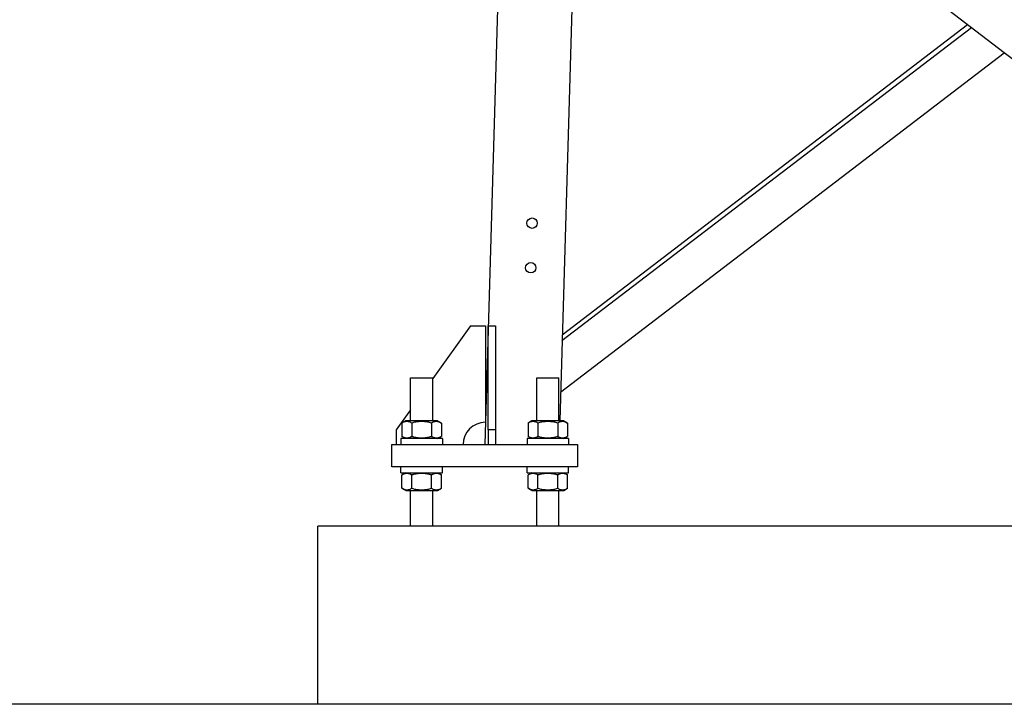
# Model space of a CAD drawing. Units: millimetres. Extents: x -9166 to 24489, y 11501 to 28564.
# Drawn here: x 17368 to 18473, y 14224 to 14993 of the extents above; entities that cross this region are included whole.
import ezdxf

# ---------------------------------------------------------------- set-up
doc = ezdxf.new("R2010")
doc.units = ezdxf.units.MM
doc.header["$LTSCALE"] = 0.2
doc.linetypes.add('AUSGEZOGEN', pattern=[0])
for name, color, linetype in [('-ET-Mast', 255, 'Continuous'), ('50', 1, 'AUSGEZOGEN'), ('SCHNITT', 7, 'Continuous')]:
    doc.layers.add(name, color=color, linetype=linetype)

msp = doc.modelspace()

# ---------------------------------------------------------------- linework, layer by layer
at = {"layer": '-ET-Mast', "color": 7, "linetype": 'AUSGEZOGEN', "ltscale": 10}
for p, q in [((17947, 16464.4, 108012.1), (17890, 14516, 108012.1)), ((18030.4, 16464.4, 108012.1), (17974.1, 14542.7, 108012.1)), ((18473.3, 14956, 108012.1), (17996.9, 15320.4, 108012.1)), ((17976.7, 14632.9, 108012.1), (18436.3, 14984.3, 108012.1)), ((17976.9, 14639.3, 108012.1), (18432.1, 14987.5, 108012.1)), ((17975.1, 14574.9, 108012.1), (18473.3, 14956, 108012.1)), ((18971.5, 14574.9, 108012.1), (18473.3, 14956, 108012.1)), ((17874, 14649.4, 108012.1), (17831.6, 14590, 108012.1)), ((17874, 14649.4, 108012.1), (17890.7, 14649.4, 108012.1)), ((17890.7, 14649.4, 108012.1), (17890.7, 14541, 108012.1)), ((17893.9, 14532.7, 108012.1), (17893.9, 14649.4, 108012.1)), ((17893.9, 14649.4, 108012.1), (17902.2, 14649.4, 108012.1)), ((17902.2, 14649.4, 108012.1), (17902.2, 14532.7, 108012.1)), ((17806.6, 14591, 108012.1), (17831.6, 14591, 108012.1)), ((17806.6, 14542.7, 108012.1), (17806.6, 14591, 108012.1)), ((17831.6, 14542.7, 108012.1), (17831.6, 14591, 108012.1)), ((17948.3, 14591, 108012.1), (17973.3, 14591, 108012.1)), ((17948.3, 14542.7, 108012.1), (17948.3, 14591, 108012.1)), ((17973.3, 14542.7, 108012.1), (17973.3, 14591, 108012.1)), ((17806.6, 14555, 108012.1), (17790.7, 14532.7, 108012.1)), ((17801.3, 14542.7, 108012.1), (17797, 14540.2, 108012.1)), ((17797.5, 14540.5, 108012.1), (17797, 14540.2, 108012.1)), ((17797, 14540.2, 108012.1), (17797, 14525.2, 108012.1)), ((17798, 14540.8, 108012.1), (17797.5, 14540.5, 108012.1)), ((17798.5, 14541, 108012.1), (17798, 14540.8, 108012.1)), ((17799, 14541.2, 108012.1), (17798.5, 14541, 108012.1)), ((17799.5, 14541.4, 108012.1), (17799, 14541.2, 108012.1)), ((17799.9, 14541.5, 108012.1), (17799.5, 14541.4, 108012.1)), ((17800.4, 14541.6, 108012.1), (17799.9, 14541.5, 108012.1)), ((17800.8, 14541.7, 108012.1), (17800.4, 14541.6, 108012.1)), ((17801.2, 14541.8, 108012.1), (17800.8, 14541.7, 108012.1)), ((17801.7, 14541.9, 108012.1), (17801.2, 14541.8, 108012.1)), ((17836.9, 14542.7, 108012.1), (17801.3, 14542.7, 108012.1)), ((17802.1, 14541.9, 108012.1), (17801.7, 14541.9, 108012.1)), ((17802.5, 14541.9, 108012.1), (17802.1, 14541.9, 108012.1)), ((17803, 14541.9, 108012.1), (17802.5, 14541.9, 108012.1)), ((17803.4, 14541.9, 108012.1), (17803, 14541.9, 108012.1)), ((17803.8, 14541.8, 108012.1), (17803.4, 14541.9, 108012.1)), ((17804.3, 14541.7, 108012.1), (17803.8, 14541.8, 108012.1)), ((17804.7, 14541.6, 108012.1), (17804.3, 14541.7, 108012.1)), ((17805.1, 14541.5, 108012.1), (17804.7, 14541.6, 108012.1)), ((17805.6, 14541.4, 108012.1), (17805.1, 14541.5, 108012.1)), ((17806.1, 14541.2, 108012.1), (17805.6, 14541.4, 108012.1)), ((17806.5, 14541, 108012.1), (17806.1, 14541.2, 108012.1)), ((17807, 14540.8, 108012.1), (17806.5, 14541, 108012.1)), ((17807.5, 14540.5, 108012.1), (17807, 14540.8, 108012.1)), ((17808.1, 14540.2, 108012.1), (17807.5, 14540.5, 108012.1)), ((17809.1, 14540.5, 108012.1), (17808.1, 14540.2, 108012.1)), ((17808.1, 14540.2, 108012.1), (17808.1, 14525.2, 108012.1)), ((17810.1, 14540.8, 108012.1), (17809.1, 14540.5, 108012.1)), ((17811.1, 14541, 108012.1), (17810.1, 14540.8, 108012.1)), ((17812.1, 14541.2, 108012.1), (17811.1, 14541, 108012.1)), ((17813, 14541.4, 108012.1), (17812.1, 14541.2, 108012.1)), ((17813.9, 14541.5, 108012.1), (17813, 14541.4, 108012.1)), ((17814.8, 14541.6, 108012.1), (17813.9, 14541.5, 108012.1)), ((17815.7, 14541.7, 108012.1), (17814.8, 14541.6, 108012.1)), ((17816.5, 14541.8, 108012.1), (17815.7, 14541.7, 108012.1)), ((17817.4, 14541.9, 108012.1), (17816.5, 14541.8, 108012.1)), ((17818.3, 14541.9, 108012.1), (17817.4, 14541.9, 108012.1)), ((17819.1, 14541.9, 108012.1), (17818.3, 14541.9, 108012.1)), ((17820, 14541.9, 108012.1), (17819.1, 14541.9, 108012.1)), ((17820.8, 14541.9, 108012.1), (17820, 14541.9, 108012.1)), ((17821.7, 14541.8, 108012.1), (17820.8, 14541.9, 108012.1)), ((17822.6, 14541.7, 108012.1), (17821.7, 14541.8, 108012.1)), ((17823.5, 14541.6, 108012.1), (17822.6, 14541.7, 108012.1)), ((17824.4, 14541.5, 108012.1), (17823.5, 14541.6, 108012.1)), ((17825.3, 14541.4, 108012.1), (17824.4, 14541.5, 108012.1)), ((17826.2, 14541.2, 108012.1), (17825.3, 14541.4, 108012.1)), ((17827.2, 14541, 108012.1), (17826.2, 14541.2, 108012.1)), ((17828.1, 14540.8, 108012.1), (17827.2, 14541, 108012.1)), ((17829.1, 14540.5, 108012.1), (17828.1, 14540.8, 108012.1)), ((17830.2, 14540.2, 108012.1), (17829.1, 14540.5, 108012.1)), ((17830.7, 14540.5, 108012.1), (17830.2, 14540.2, 108012.1)), ((17830.2, 14540.2, 108012.1), (17830.2, 14525.2, 108012.1)), ((17831.2, 14540.8, 108012.1), (17830.7, 14540.5, 108012.1)), ((17831.7, 14541, 108012.1), (17831.2, 14540.8, 108012.1)), ((17832.2, 14541.2, 108012.1), (17831.7, 14541, 108012.1)), ((17832.7, 14541.4, 108012.1), (17832.2, 14541.2, 108012.1)), ((17833.1, 14541.5, 108012.1), (17832.7, 14541.4, 108012.1)), ((17833.6, 14541.6, 108012.1), (17833.1, 14541.5, 108012.1)), ((17834, 14541.7, 108012.1), (17833.6, 14541.6, 108012.1)), ((17834.4, 14541.8, 108012.1), (17834, 14541.7, 108012.1)), ((17834.9, 14541.9, 108012.1), (17834.4, 14541.8, 108012.1)), ((17835.3, 14541.9, 108012.1), (17834.9, 14541.9, 108012.1)), ((17835.7, 14541.9, 108012.1), (17835.3, 14541.9, 108012.1)), ((17836.2, 14541.9, 108012.1), (17835.7, 14541.9, 108012.1)), ((17836.6, 14541.9, 108012.1), (17836.2, 14541.9, 108012.1)), ((17837, 14541.8, 108012.1), (17836.6, 14541.9, 108012.1)), ((17836.9, 14542.7, 108012.1), (17841.3, 14540.2, 108012.1)), ((17837.4, 14541.7, 108012.1), (17837, 14541.8, 108012.1)), ((17837.9, 14541.6, 108012.1), (17837.4, 14541.7, 108012.1)), ((17838.3, 14541.5, 108012.1), (17837.9, 14541.6, 108012.1)), ((17838.8, 14541.4, 108012.1), (17838.3, 14541.5, 108012.1)), ((17839.3, 14541.2, 108012.1), (17838.8, 14541.4, 108012.1)), ((17839.7, 14541, 108012.1), (17839.3, 14541.2, 108012.1)), ((17840.2, 14540.8, 108012.1), (17839.7, 14541, 108012.1)), ((17840.7, 14540.5, 108012.1), (17840.2, 14540.8, 108012.1)), ((17841.3, 14540.2, 108012.1), (17840.7, 14540.5, 108012.1)), ((17841.3, 14540.2, 108012.1), (17841.3, 14525.2, 108012.1)), ((17943, 14542.7, 108012.1), (17938.7, 14540.2, 108012.1)), ((17939.2, 14540.5, 108012.1), (17938.7, 14540.2, 108012.1)), ((17938.7, 14540.2, 108012.1), (17938.7, 14525.2, 108012.1)), ((17939.7, 14540.8, 108012.1), (17939.2, 14540.5, 108012.1)), ((17940.2, 14541, 108012.1), (17939.7, 14540.8, 108012.1)), ((17940.7, 14541.2, 108012.1), (17940.2, 14541, 108012.1)), ((17941.1, 14541.4, 108012.1), (17940.7, 14541.2, 108012.1)), ((17941.6, 14541.5, 108012.1), (17941.1, 14541.4, 108012.1)), ((17942, 14541.6, 108012.1), (17941.6, 14541.5, 108012.1)), ((17942.5, 14541.7, 108012.1), (17942, 14541.6, 108012.1)), ((17942.9, 14541.8, 108012.1), (17942.5, 14541.7, 108012.1)), ((17943.3, 14541.9, 108012.1), (17942.9, 14541.8, 108012.1)), ((17978.6, 14542.7, 108012.1), (17943, 14542.7, 108012.1)), ((17943.8, 14541.9, 108012.1), (17943.3, 14541.9, 108012.1)), ((17944.2, 14541.9, 108012.1), (17943.8, 14541.9, 108012.1)), ((17944.6, 14541.9, 108012.1), (17944.2, 14541.9, 108012.1)), ((17945, 14541.9, 108012.1), (17944.6, 14541.9, 108012.1)), ((17945.5, 14541.8, 108012.1), (17945, 14541.9, 108012.1)), ((17945.9, 14541.7, 108012.1), (17945.5, 14541.8, 108012.1)), ((17946.4, 14541.6, 108012.1), (17945.9, 14541.7, 108012.1)), ((17946.8, 14541.5, 108012.1), (17946.4, 14541.6, 108012.1)), ((17947.3, 14541.4, 108012.1), (17946.8, 14541.5, 108012.1)), ((17947.7, 14541.2, 108012.1), (17947.3, 14541.4, 108012.1)), ((17948.2, 14541, 108012.1), (17947.7, 14541.2, 108012.1)), ((17948.7, 14540.8, 108012.1), (17948.2, 14541, 108012.1)), ((17949.2, 14540.5, 108012.1), (17948.7, 14540.8, 108012.1)), ((17949.7, 14540.2, 108012.1), (17949.2, 14540.5, 108012.1)), ((17950.8, 14540.5, 108012.1), (17949.7, 14540.2, 108012.1)), ((17949.7, 14540.2, 108012.1), (17949.7, 14525.2, 108012.1)), ((17951.8, 14540.8, 108012.1), (17950.8, 14540.5, 108012.1)), ((17952.8, 14541, 108012.1), (17951.8, 14540.8, 108012.1)), ((17953.7, 14541.2, 108012.1), (17952.8, 14541, 108012.1)), ((17954.6, 14541.4, 108012.1), (17953.7, 14541.2, 108012.1)), ((17955.6, 14541.5, 108012.1), (17954.6, 14541.4, 108012.1)), ((17956.5, 14541.6, 108012.1), (17955.6, 14541.5, 108012.1)), ((17957.3, 14541.7, 108012.1), (17956.5, 14541.6, 108012.1)), ((17958.2, 14541.8, 108012.1), (17957.3, 14541.7, 108012.1)), ((17959.1, 14541.9, 108012.1), (17958.2, 14541.8, 108012.1)), ((17959.9, 14541.9, 108012.1), (17959.1, 14541.9, 108012.1)), ((17960.8, 14541.9, 108012.1), (17959.9, 14541.9, 108012.1)), ((17961.6, 14541.9, 108012.1), (17960.8, 14541.9, 108012.1)), ((17962.5, 14541.9, 108012.1), (17961.6, 14541.9, 108012.1)), ((17963.4, 14541.8, 108012.1), (17962.5, 14541.9, 108012.1)), ((17964.2, 14541.7, 108012.1), (17963.4, 14541.8, 108012.1)), ((17965.1, 14541.6, 108012.1), (17964.2, 14541.7, 108012.1)), ((17966, 14541.5, 108012.1), (17965.1, 14541.6, 108012.1)), ((17966.9, 14541.4, 108012.1), (17966, 14541.5, 108012.1)), ((17967.9, 14541.2, 108012.1), (17966.9, 14541.4, 108012.1)), ((17968.8, 14541, 108012.1), (17967.9, 14541.2, 108012.1)), ((17969.8, 14540.8, 108012.1), (17968.8, 14541, 108012.1)), ((17970.8, 14540.5, 108012.1), (17969.8, 14540.8, 108012.1)), ((17971.9, 14540.2, 108012.1), (17970.8, 14540.5, 108012.1)), ((17972.4, 14540.5, 108012.1), (17971.9, 14540.2, 108012.1)), ((17971.9, 14540.2, 108012.1), (17971.9, 14525.2, 108012.1)), ((17972.9, 14540.8, 108012.1), (17972.4, 14540.5, 108012.1)), ((17973.4, 14541, 108012.1), (17972.9, 14540.8, 108012.1)), ((17973.9, 14541.2, 108012.1), (17973.4, 14541, 108012.1)), ((17974.3, 14541.4, 108012.1), (17973.9, 14541.2, 108012.1)), ((17974.8, 14541.5, 108012.1), (17974.3, 14541.4, 108012.1)), ((17975.2, 14541.6, 108012.1), (17974.8, 14541.5, 108012.1)), ((17975.7, 14541.7, 108012.1), (17975.2, 14541.6, 108012.1)), ((17976.1, 14541.8, 108012.1), (17975.7, 14541.7, 108012.1)), ((17976.5, 14541.9, 108012.1), (17976.1, 14541.8, 108012.1)), ((17977, 14541.9, 108012.1), (17976.5, 14541.9, 108012.1)), ((17977.4, 14541.9, 108012.1), (17977, 14541.9, 108012.1)), ((17977.8, 14541.9, 108012.1), (17977.4, 14541.9, 108012.1)), ((17978.2, 14541.9, 108012.1), (17977.8, 14541.9, 108012.1)), ((17978.7, 14541.8, 108012.1), (17978.2, 14541.9, 108012.1)), ((17978.6, 14542.7, 108012.1), (17982.9, 14540.2, 108012.1)), ((17979.1, 14541.7, 108012.1), (17978.7, 14541.8, 108012.1)), ((17979.6, 14541.6, 108012.1), (17979.1, 14541.7, 108012.1)), ((17980, 14541.5, 108012.1), (17979.6, 14541.6, 108012.1)), ((17980.5, 14541.4, 108012.1), (17980, 14541.5, 108012.1)), ((17980.9, 14541.2, 108012.1), (17980.5, 14541.4, 108012.1)), ((17981.4, 14541, 108012.1), (17980.9, 14541.2, 108012.1)), ((17981.9, 14540.8, 108012.1), (17981.4, 14541, 108012.1)), ((17982.4, 14540.5, 108012.1), (17981.9, 14540.8, 108012.1)), ((17982.9, 14540.2, 108012.1), (17982.4, 14540.5, 108012.1)), ((17982.9, 14540.2, 108012.1), (17982.9, 14525.2, 108012.1)), ((17790.7, 14532.7, 108012.1), (17790.7, 14516, 108012.1)), ((17893.9, 14532.7, 108012.1), (17893.9, 14516, 108012.1)), ((17902.2, 14532.7, 108012.1), (17893.9, 14532.7, 108012.1)), ((17902.2, 14532.7, 108012.1), (17902.2, 14516, 108012.1)), ((17785.8, 14491, 108012.1), (17785.8, 14516, 108012.1)), ((17785.8, 14516, 108012.1), (17994.1, 14516, 108012.1)), ((17842.5, 14522.7, 108012.1), (17795.8, 14522.7, 108012.1)), ((17795.8, 14522.7, 108012.1), (17795.8, 14516, 108012.1)), ((17797, 14525.2, 108012.1), (17797.5, 14524.9, 108012.1)), ((17801.3, 14522.7, 108012.1), (17797, 14525.2, 108012.1)), ((17797.5, 14524.9, 108012.1), (17798, 14524.7, 108012.1)), ((17798, 14524.7, 108012.1), (17798.5, 14524.4, 108012.1)), ((17798.5, 14524.4, 108012.1), (17799, 14524.2, 108012.1)), ((17799, 14524.2, 108012.1), (17799.5, 14524.1, 108012.1)), ((17799.5, 14524.1, 108012.1), (17799.9, 14523.9, 108012.1)), ((17799.9, 14523.9, 108012.1), (17800.4, 14523.8, 108012.1)), ((17800.4, 14523.8, 108012.1), (17800.8, 14523.7, 108012.1)), ((17800.8, 14523.7, 108012.1), (17801.2, 14523.6, 108012.1)), ((17801.2, 14523.6, 108012.1), (17801.7, 14523.6, 108012.1)), ((17801.7, 14523.6, 108012.1), (17802.1, 14523.5, 108012.1)), ((17802.1, 14523.5, 108012.1), (17802.5, 14523.5, 108012.1)), ((17802.5, 14523.5, 108012.1), (17803, 14523.5, 108012.1)), ((17803, 14523.5, 108012.1), (17803.4, 14523.6, 108012.1)), ((17803.4, 14523.6, 108012.1), (17803.8, 14523.6, 108012.1)), ((17803.8, 14523.6, 108012.1), (17804.3, 14523.7, 108012.1)), ((17804.3, 14523.7, 108012.1), (17804.7, 14523.8, 108012.1)), ((17804.7, 14523.8, 108012.1), (17805.1, 14523.9, 108012.1)), ((17805.1, 14523.9, 108012.1), (17805.6, 14524.1, 108012.1)), ((17805.6, 14524.1, 108012.1), (17806.1, 14524.2, 108012.1)), ((17806.1, 14524.2, 108012.1), (17806.5, 14524.4, 108012.1)), ((17806.5, 14524.4, 108012.1), (17807, 14524.7, 108012.1)), ((17807, 14524.7, 108012.1), (17807.5, 14524.9, 108012.1)), ((17807.5, 14524.9, 108012.1), (17808.1, 14525.2, 108012.1)), ((17808.1, 14525.2, 108012.1), (17809.1, 14524.9, 108012.1)), ((17809.1, 14524.9, 108012.1), (17810.1, 14524.7, 108012.1)), ((17810.1, 14524.7, 108012.1), (17811.1, 14524.4, 108012.1)), ((17811.1, 14524.4, 108012.1), (17812.1, 14524.2, 108012.1)), ((17812.1, 14524.2, 108012.1), (17813, 14524.1, 108012.1)), ((17813, 14524.1, 108012.1), (17813.9, 14523.9, 108012.1)), ((17813.9, 14523.9, 108012.1), (17814.8, 14523.8, 108012.1)), ((17814.8, 14523.8, 108012.1), (17815.7, 14523.7, 108012.1)), ((17815.7, 14523.7, 108012.1), (17816.5, 14523.6, 108012.1)), ((17816.5, 14523.6, 108012.1), (17817.4, 14523.6, 108012.1)), ((17817.4, 14523.6, 108012.1), (17818.3, 14523.5, 108012.1)), ((17818.3, 14523.5, 108012.1), (17819.1, 14523.5, 108012.1)), ((17819.1, 14523.5, 108012.1), (17820, 14523.5, 108012.1)), ((17820, 14523.5, 108012.1), (17820.8, 14523.6, 108012.1)), ((17820.8, 14523.6, 108012.1), (17821.7, 14523.6, 108012.1)), ((17821.7, 14523.6, 108012.1), (17822.6, 14523.7, 108012.1)), ((17822.6, 14523.7, 108012.1), (17823.5, 14523.8, 108012.1)), ((17823.5, 14523.8, 108012.1), (17824.4, 14523.9, 108012.1)), ((17824.4, 14523.9, 108012.1), (17825.3, 14524.1, 108012.1)), ((17825.3, 14524.1, 108012.1), (17826.2, 14524.2, 108012.1)), ((17826.2, 14524.2, 108012.1), (17827.2, 14524.4, 108012.1)), ((17827.2, 14524.4, 108012.1), (17828.1, 14524.7, 108012.1)), ((17828.1, 14524.7, 108012.1), (17829.1, 14524.9, 108012.1)), ((17829.1, 14524.9, 108012.1), (17830.2, 14525.2, 108012.1)), ((17830.2, 14525.2, 108012.1), (17830.7, 14524.9, 108012.1)), ((17830.7, 14524.9, 108012.1), (17831.2, 14524.7, 108012.1)), ((17831.2, 14524.7, 108012.1), (17831.7, 14524.4, 108012.1)), ((17831.7, 14524.4, 108012.1), (17832.2, 14524.2, 108012.1)), ((17832.2, 14524.2, 108012.1), (17832.7, 14524.1, 108012.1)), ((17832.7, 14524.1, 108012.1), (17833.1, 14523.9, 108012.1)), ((17833.1, 14523.9, 108012.1), (17833.6, 14523.8, 108012.1)), ((17833.6, 14523.8, 108012.1), (17834, 14523.7, 108012.1)), ((17834, 14523.7, 108012.1), (17834.4, 14523.6, 108012.1)), ((17834.4, 14523.6, 108012.1), (17834.9, 14523.6, 108012.1)), ((17834.9, 14523.6, 108012.1), (17835.3, 14523.5, 108012.1)), ((17835.3, 14523.5, 108012.1), (17835.7, 14523.5, 108012.1)), ((17835.7, 14523.5, 108012.1), (17836.2, 14523.5, 108012.1)), ((17836.2, 14523.5, 108012.1), (17836.6, 14523.6, 108012.1)), ((17836.6, 14523.6, 108012.1), (17837, 14523.6, 108012.1)), ((17836.9, 14522.7, 108012.1), (17841.3, 14525.2, 108012.1)), ((17837, 14523.6, 108012.1), (17837.4, 14523.7, 108012.1)), ((17837.4, 14523.7, 108012.1), (17837.9, 14523.8, 108012.1)), ((17837.9, 14523.8, 108012.1), (17838.3, 14523.9, 108012.1)), ((17838.3, 14523.9, 108012.1), (17838.8, 14524.1, 108012.1)), ((17838.8, 14524.1, 108012.1), (17839.3, 14524.2, 108012.1)), ((17839.3, 14524.2, 108012.1), (17839.7, 14524.4, 108012.1)), ((17839.7, 14524.4, 108012.1), (17840.2, 14524.7, 108012.1)), ((17840.2, 14524.7, 108012.1), (17840.7, 14524.9, 108012.1)), ((17840.7, 14524.9, 108012.1), (17841.3, 14525.2, 108012.1)), ((17842.5, 14522.7, 108012.1), (17842.5, 14516, 108012.1)), ((17984.1, 14522.7, 108012.1), (17937.5, 14522.7, 108012.1)), ((17937.5, 14522.7, 108012.1), (17937.5, 14516, 108012.1)), ((17938.7, 14525.2, 108012.1), (17939.2, 14524.9, 108012.1)), ((17943, 14522.7, 108012.1), (17938.7, 14525.2, 108012.1)), ((17939.2, 14524.9, 108012.1), (17939.7, 14524.7, 108012.1)), ((17939.7, 14524.7, 108012.1), (17940.2, 14524.4, 108012.1)), ((17940.2, 14524.4, 108012.1), (17940.7, 14524.2, 108012.1)), ((17940.7, 14524.2, 108012.1), (17941.1, 14524.1, 108012.1)), ((17941.1, 14524.1, 108012.1), (17941.6, 14523.9, 108012.1)), ((17941.6, 14523.9, 108012.1), (17942, 14523.8, 108012.1)), ((17942, 14523.8, 108012.1), (17942.5, 14523.7, 108012.1)), ((17942.5, 14523.7, 108012.1), (17942.9, 14523.6, 108012.1)), ((17942.9, 14523.6, 108012.1), (17943.3, 14523.6, 108012.1)), ((17943.3, 14523.6, 108012.1), (17943.8, 14523.5, 108012.1)), ((17943.8, 14523.5, 108012.1), (17944.2, 14523.5, 108012.1)), ((17944.2, 14523.5, 108012.1), (17944.6, 14523.5, 108012.1)), ((17944.6, 14523.5, 108012.1), (17945, 14523.6, 108012.1)), ((17945, 14523.6, 108012.1), (17945.5, 14523.6, 108012.1)), ((17945.5, 14523.6, 108012.1), (17945.9, 14523.7, 108012.1)), ((17945.9, 14523.7, 108012.1), (17946.4, 14523.8, 108012.1)), ((17946.4, 14523.8, 108012.1), (17946.8, 14523.9, 108012.1)), ((17946.8, 14523.9, 108012.1), (17947.3, 14524.1, 108012.1)), ((17947.3, 14524.1, 108012.1), (17947.7, 14524.2, 108012.1)), ((17947.7, 14524.2, 108012.1), (17948.2, 14524.4, 108012.1)), ((17948.2, 14524.4, 108012.1), (17948.7, 14524.7, 108012.1)), ((17948.7, 14524.7, 108012.1), (17949.2, 14524.9, 108012.1)), ((17949.2, 14524.9, 108012.1), (17949.7, 14525.2, 108012.1)), ((17949.7, 14525.2, 108012.1), (17950.8, 14524.9, 108012.1)), ((17950.8, 14524.9, 108012.1), (17951.8, 14524.7, 108012.1)), ((17951.8, 14524.7, 108012.1), (17952.8, 14524.4, 108012.1)), ((17952.8, 14524.4, 108012.1), (17953.7, 14524.2, 108012.1)), ((17953.7, 14524.2, 108012.1), (17954.6, 14524.1, 108012.1)), ((17954.6, 14524.1, 108012.1), (17955.6, 14523.9, 108012.1)), ((17955.6, 14523.9, 108012.1), (17956.5, 14523.8, 108012.1)), ((17956.5, 14523.8, 108012.1), (17957.3, 14523.7, 108012.1)), ((17957.3, 14523.7, 108012.1), (17958.2, 14523.6, 108012.1)), ((17958.2, 14523.6, 108012.1), (17959.1, 14523.6, 108012.1)), ((17959.1, 14523.6, 108012.1), (17959.9, 14523.5, 108012.1)), ((17959.9, 14523.5, 108012.1), (17960.8, 14523.5, 108012.1)), ((17960.8, 14523.5, 108012.1), (17961.6, 14523.5, 108012.1)), ((17961.6, 14523.5, 108012.1), (17962.5, 14523.6, 108012.1)), ((17962.5, 14523.6, 108012.1), (17963.4, 14523.6, 108012.1)), ((17963.4, 14523.6, 108012.1), (17964.2, 14523.7, 108012.1)), ((17964.2, 14523.7, 108012.1), (17965.1, 14523.8, 108012.1)), ((17965.1, 14523.8, 108012.1), (17966, 14523.9, 108012.1)), ((17966, 14523.9, 108012.1), (17966.9, 14524.1, 108012.1)), ((17966.9, 14524.1, 108012.1), (17967.9, 14524.2, 108012.1)), ((17967.9, 14524.2, 108012.1), (17968.8, 14524.4, 108012.1)), ((17968.8, 14524.4, 108012.1), (17969.8, 14524.7, 108012.1)), ((17969.8, 14524.7, 108012.1), (17970.8, 14524.9, 108012.1)), ((17970.8, 14524.9, 108012.1), (17971.9, 14525.2, 108012.1)), ((17971.9, 14525.2, 108012.1), (17972.4, 14524.9, 108012.1)), ((17972.4, 14524.9, 108012.1), (17972.9, 14524.7, 108012.1)), ((17972.9, 14524.7, 108012.1), (17973.4, 14524.4, 108012.1)), ((17973.4, 14524.4, 108012.1), (17973.9, 14524.2, 108012.1)), ((17973.9, 14524.2, 108012.1), (17974.3, 14524.1, 108012.1)), ((17974.3, 14524.1, 108012.1), (17974.8, 14523.9, 108012.1)), ((17974.8, 14523.9, 108012.1), (17975.2, 14523.8, 108012.1)), ((17975.2, 14523.8, 108012.1), (17975.7, 14523.7, 108012.1)), ((17975.7, 14523.7, 108012.1), (17976.1, 14523.6, 108012.1)), ((17976.1, 14523.6, 108012.1), (17976.5, 14523.6, 108012.1)), ((17976.5, 14523.6, 108012.1), (17977, 14523.5, 108012.1)), ((17977, 14523.5, 108012.1), (17977.4, 14523.5, 108012.1)), ((17977.4, 14523.5, 108012.1), (17977.8, 14523.5, 108012.1)), ((17977.8, 14523.5, 108012.1), (17978.2, 14523.6, 108012.1)), ((17978.2, 14523.6, 108012.1), (17978.7, 14523.6, 108012.1)), ((17978.6, 14522.7, 108012.1), (17982.9, 14525.2, 108012.1)), ((17978.7, 14523.6, 108012.1), (17979.1, 14523.7, 108012.1)), ((17979.1, 14523.7, 108012.1), (17979.6, 14523.8, 108012.1)), ((17979.6, 14523.8, 108012.1), (17980, 14523.9, 108012.1)), ((17980, 14523.9, 108012.1), (17980.5, 14524.1, 108012.1)), ((17980.5, 14524.1, 108012.1), (17980.9, 14524.2, 108012.1)), ((17980.9, 14524.2, 108012.1), (17981.4, 14524.4, 108012.1)), ((17981.4, 14524.4, 108012.1), (17981.9, 14524.7, 108012.1)), ((17981.9, 14524.7, 108012.1), (17982.4, 14524.9, 108012.1)), ((17982.4, 14524.9, 108012.1), (17982.9, 14525.2, 108012.1)), ((17984.1, 14522.7, 108012.1), (17984.1, 14516, 108012.1)), ((17994.1, 14516, 108012.1), (17994.1, 14491, 108012.1)), ((17994.1, 14491, 108012.1), (17785.8, 14491, 108012.1)), ((17795.8, 14484.4, 108012.1), (17795.8, 14491, 108012.1)), ((17795.8, 14484.4, 108012.1), (17842.5, 14484.4, 108012.1)), ((17801.3, 14484.4, 108012.1), (17797, 14481.9, 108012.1)), ((17797.5, 14482.2, 108012.1), (17797, 14481.9, 108012.1)), ((17797, 14466.9, 108012.1), (17797, 14481.9, 108012.1)), ((17798, 14482.4, 108012.1), (17797.5, 14482.2, 108012.1)), ((17798.5, 14482.7, 108012.1), (17798, 14482.4, 108012.1)), ((17799, 14482.9, 108012.1), (17798.5, 14482.7, 108012.1)), ((17799.5, 14483, 108012.1), (17799, 14482.9, 108012.1)), ((17799.9, 14483.2, 108012.1), (17799.5, 14483, 108012.1)), ((17800.4, 14483.3, 108012.1), (17799.9, 14483.2, 108012.1)), ((17800.8, 14483.4, 108012.1), (17800.4, 14483.3, 108012.1)), ((17801.2, 14483.5, 108012.1), (17800.8, 14483.4, 108012.1)), ((17801.7, 14483.5, 108012.1), (17801.2, 14483.5, 108012.1)), ((17802.1, 14483.6, 108012.1), (17801.7, 14483.5, 108012.1)), ((17802.5, 14483.6, 108012.1), (17802.1, 14483.6, 108012.1)), ((17803, 14483.6, 108012.1), (17802.5, 14483.6, 108012.1)), ((17803.4, 14483.5, 108012.1), (17803, 14483.6, 108012.1)), ((17803.8, 14483.5, 108012.1), (17803.4, 14483.5, 108012.1)), ((17804.3, 14483.4, 108012.1), (17803.8, 14483.5, 108012.1)), ((17804.7, 14483.3, 108012.1), (17804.3, 14483.4, 108012.1)), ((17805.1, 14483.2, 108012.1), (17804.7, 14483.3, 108012.1)), ((17805.6, 14483, 108012.1), (17805.1, 14483.2, 108012.1)), ((17806.1, 14482.9, 108012.1), (17805.6, 14483, 108012.1)), ((17806.5, 14482.7, 108012.1), (17806.1, 14482.9, 108012.1)), ((17807, 14482.4, 108012.1), (17806.5, 14482.7, 108012.1)), ((17807.5, 14482.2, 108012.1), (17807, 14482.4, 108012.1)), ((17808.1, 14481.9, 108012.1), (17807.5, 14482.2, 108012.1)), ((17809.1, 14482.2, 108012.1), (17808.1, 14481.9, 108012.1)), ((17808.1, 14466.9, 108012.1), (17808.1, 14481.9, 108012.1)), ((17810.1, 14482.4, 108012.1), (17809.1, 14482.2, 108012.1)), ((17811.1, 14482.7, 108012.1), (17810.1, 14482.4, 108012.1)), ((17812.1, 14482.9, 108012.1), (17811.1, 14482.7, 108012.1)), ((17813, 14483, 108012.1), (17812.1, 14482.9, 108012.1)), ((17813.9, 14483.2, 108012.1), (17813, 14483, 108012.1)), ((17814.8, 14483.3, 108012.1), (17813.9, 14483.2, 108012.1)), ((17815.7, 14483.4, 108012.1), (17814.8, 14483.3, 108012.1)), ((17816.5, 14483.5, 108012.1), (17815.7, 14483.4, 108012.1)), ((17817.4, 14483.5, 108012.1), (17816.5, 14483.5, 108012.1)), ((17818.3, 14483.6, 108012.1), (17817.4, 14483.5, 108012.1)), ((17819.1, 14483.6, 108012.1), (17818.3, 14483.6, 108012.1)), ((17820, 14483.6, 108012.1), (17819.1, 14483.6, 108012.1)), ((17820.8, 14483.5, 108012.1), (17820, 14483.6, 108012.1)), ((17821.7, 14483.5, 108012.1), (17820.8, 14483.5, 108012.1)), ((17822.6, 14483.4, 108012.1), (17821.7, 14483.5, 108012.1)), ((17823.5, 14483.3, 108012.1), (17822.6, 14483.4, 108012.1)), ((17824.4, 14483.2, 108012.1), (17823.5, 14483.3, 108012.1)), ((17825.3, 14483, 108012.1), (17824.4, 14483.2, 108012.1)), ((17826.2, 14482.9, 108012.1), (17825.3, 14483, 108012.1)), ((17827.2, 14482.7, 108012.1), (17826.2, 14482.9, 108012.1)), ((17828.1, 14482.4, 108012.1), (17827.2, 14482.7, 108012.1)), ((17829.1, 14482.2, 108012.1), (17828.1, 14482.4, 108012.1)), ((17830.2, 14481.9, 108012.1), (17829.1, 14482.2, 108012.1)), ((17830.7, 14482.2, 108012.1), (17830.2, 14481.9, 108012.1)), ((17830.2, 14466.9, 108012.1), (17830.2, 14481.9, 108012.1)), ((17831.2, 14482.4, 108012.1), (17830.7, 14482.2, 108012.1)), ((17831.7, 14482.7, 108012.1), (17831.2, 14482.4, 108012.1)), ((17832.2, 14482.9, 108012.1), (17831.7, 14482.7, 108012.1)), ((17832.7, 14483, 108012.1), (17832.2, 14482.9, 108012.1)), ((17833.1, 14483.2, 108012.1), (17832.7, 14483, 108012.1)), ((17833.6, 14483.3, 108012.1), (17833.1, 14483.2, 108012.1)), ((17834, 14483.4, 108012.1), (17833.6, 14483.3, 108012.1)), ((17834.4, 14483.5, 108012.1), (17834, 14483.4, 108012.1)), ((17834.9, 14483.5, 108012.1), (17834.4, 14483.5, 108012.1)), ((17835.3, 14483.6, 108012.1), (17834.9, 14483.5, 108012.1)), ((17835.7, 14483.6, 108012.1), (17835.3, 14483.6, 108012.1)), ((17836.2, 14483.6, 108012.1), (17835.7, 14483.6, 108012.1)), ((17836.6, 14483.5, 108012.1), (17836.2, 14483.6, 108012.1)), ((17837, 14483.5, 108012.1), (17836.6, 14483.5, 108012.1)), ((17836.9, 14484.4, 108012.1), (17841.3, 14481.9, 108012.1)), ((17837.4, 14483.4, 108012.1), (17837, 14483.5, 108012.1)), ((17837.9, 14483.3, 108012.1), (17837.4, 14483.4, 108012.1)), ((17838.3, 14483.2, 108012.1), (17837.9, 14483.3, 108012.1)), ((17838.8, 14483, 108012.1), (17838.3, 14483.2, 108012.1)), ((17839.3, 14482.9, 108012.1), (17838.8, 14483, 108012.1)), ((17839.7, 14482.7, 108012.1), (17839.3, 14482.9, 108012.1)), ((17840.2, 14482.4, 108012.1), (17839.7, 14482.7, 108012.1)), ((17840.7, 14482.2, 108012.1), (17840.2, 14482.4, 108012.1)), ((17841.3, 14481.9, 108012.1), (17840.7, 14482.2, 108012.1)), ((17841.3, 14466.9, 108012.1), (17841.3, 14481.9, 108012.1)), ((17842.5, 14484.4, 108012.1), (17842.5, 14491, 108012.1)), ((17937.5, 14484.4, 108012.1), (17937.5, 14491, 108012.1)), ((17937.5, 14484.4, 108012.1), (17984.1, 14484.4, 108012.1)), ((17943, 14484.4, 108012.1), (17938.7, 14481.9, 108012.1)), ((17939.2, 14482.2, 108012.1), (17938.7, 14481.9, 108012.1)), ((17938.7, 14466.9, 108012.1), (17938.7, 14481.9, 108012.1)), ((17939.7, 14482.4, 108012.1), (17939.2, 14482.2, 108012.1)), ((17940.2, 14482.7, 108012.1), (17939.7, 14482.4, 108012.1)), ((17940.7, 14482.9, 108012.1), (17940.2, 14482.7, 108012.1)), ((17941.1, 14483, 108012.1), (17940.7, 14482.9, 108012.1)), ((17941.6, 14483.2, 108012.1), (17941.1, 14483, 108012.1)), ((17942, 14483.3, 108012.1), (17941.6, 14483.2, 108012.1)), ((17942.5, 14483.4, 108012.1), (17942, 14483.3, 108012.1)), ((17942.9, 14483.5, 108012.1), (17942.5, 14483.4, 108012.1)), ((17943.3, 14483.5, 108012.1), (17942.9, 14483.5, 108012.1)), ((17943.8, 14483.6, 108012.1), (17943.3, 14483.5, 108012.1)), ((17944.2, 14483.6, 108012.1), (17943.8, 14483.6, 108012.1)), ((17944.6, 14483.6, 108012.1), (17944.2, 14483.6, 108012.1)), ((17945, 14483.5, 108012.1), (17944.6, 14483.6, 108012.1)), ((17945.5, 14483.5, 108012.1), (17945, 14483.5, 108012.1)), ((17945.9, 14483.4, 108012.1), (17945.5, 14483.5, 108012.1)), ((17946.4, 14483.3, 108012.1), (17945.9, 14483.4, 108012.1)), ((17946.8, 14483.2, 108012.1), (17946.4, 14483.3, 108012.1)), ((17947.3, 14483, 108012.1), (17946.8, 14483.2, 108012.1)), ((17947.7, 14482.9, 108012.1), (17947.3, 14483, 108012.1)), ((17948.2, 14482.7, 108012.1), (17947.7, 14482.9, 108012.1)), ((17948.7, 14482.4, 108012.1), (17948.2, 14482.7, 108012.1)), ((17949.2, 14482.2, 108012.1), (17948.7, 14482.4, 108012.1)), ((17949.7, 14481.9, 108012.1), (17949.2, 14482.2, 108012.1)), ((17950.8, 14482.2, 108012.1), (17949.7, 14481.9, 108012.1)), ((17949.7, 14466.9, 108012.1), (17949.7, 14481.9, 108012.1)), ((17951.8, 14482.4, 108012.1), (17950.8, 14482.2, 108012.1)), ((17952.8, 14482.7, 108012.1), (17951.8, 14482.4, 108012.1)), ((17953.7, 14482.9, 108012.1), (17952.8, 14482.7, 108012.1)), ((17954.6, 14483, 108012.1), (17953.7, 14482.9, 108012.1)), ((17955.6, 14483.2, 108012.1), (17954.6, 14483, 108012.1)), ((17956.5, 14483.3, 108012.1), (17955.6, 14483.2, 108012.1)), ((17957.3, 14483.4, 108012.1), (17956.5, 14483.3, 108012.1)), ((17958.2, 14483.5, 108012.1), (17957.3, 14483.4, 108012.1)), ((17959.1, 14483.5, 108012.1), (17958.2, 14483.5, 108012.1)), ((17959.9, 14483.6, 108012.1), (17959.1, 14483.5, 108012.1)), ((17960.8, 14483.6, 108012.1), (17959.9, 14483.6, 108012.1)), ((17961.6, 14483.6, 108012.1), (17960.8, 14483.6, 108012.1)), ((17962.5, 14483.5, 108012.1), (17961.6, 14483.6, 108012.1)), ((17963.4, 14483.5, 108012.1), (17962.5, 14483.5, 108012.1)), ((17964.2, 14483.4, 108012.1), (17963.4, 14483.5, 108012.1)), ((17965.1, 14483.3, 108012.1), (17964.2, 14483.4, 108012.1)), ((17966, 14483.2, 108012.1), (17965.1, 14483.3, 108012.1)), ((17966.9, 14483, 108012.1), (17966, 14483.2, 108012.1)), ((17967.9, 14482.9, 108012.1), (17966.9, 14483, 108012.1)), ((17968.8, 14482.7, 108012.1), (17967.9, 14482.9, 108012.1)), ((17969.8, 14482.4, 108012.1), (17968.8, 14482.7, 108012.1)), ((17970.8, 14482.2, 108012.1), (17969.8, 14482.4, 108012.1)), ((17971.9, 14481.9, 108012.1), (17970.8, 14482.2, 108012.1)), ((17972.4, 14482.2, 108012.1), (17971.9, 14481.9, 108012.1)), ((17971.9, 14466.9, 108012.1), (17971.9, 14481.9, 108012.1)), ((17972.9, 14482.4, 108012.1), (17972.4, 14482.2, 108012.1)), ((17973.4, 14482.7, 108012.1), (17972.9, 14482.4, 108012.1)), ((17973.9, 14482.9, 108012.1), (17973.4, 14482.7, 108012.1)), ((17974.3, 14483, 108012.1), (17973.9, 14482.9, 108012.1)), ((17974.8, 14483.2, 108012.1), (17974.3, 14483, 108012.1)), ((17975.2, 14483.3, 108012.1), (17974.8, 14483.2, 108012.1)), ((17975.7, 14483.4, 108012.1), (17975.2, 14483.3, 108012.1)), ((17976.1, 14483.5, 108012.1), (17975.7, 14483.4, 108012.1)), ((17976.5, 14483.5, 108012.1), (17976.1, 14483.5, 108012.1)), ((17977, 14483.6, 108012.1), (17976.5, 14483.5, 108012.1)), ((17977.4, 14483.6, 108012.1), (17977, 14483.6, 108012.1)), ((17977.8, 14483.6, 108012.1), (17977.4, 14483.6, 108012.1)), ((17978.2, 14483.5, 108012.1), (17977.8, 14483.6, 108012.1)), ((17978.7, 14483.5, 108012.1), (17978.2, 14483.5, 108012.1)), ((17978.6, 14484.4, 108012.1), (17982.9, 14481.9, 108012.1)), ((17979.1, 14483.4, 108012.1), (17978.7, 14483.5, 108012.1)), ((17979.6, 14483.3, 108012.1), (17979.1, 14483.4, 108012.1)), ((17980, 14483.2, 108012.1), (17979.6, 14483.3, 108012.1)), ((17980.5, 14483, 108012.1), (17980, 14483.2, 108012.1)), ((17980.9, 14482.9, 108012.1), (17980.5, 14483, 108012.1)), ((17981.4, 14482.7, 108012.1), (17980.9, 14482.9, 108012.1)), ((17981.9, 14482.4, 108012.1), (17981.4, 14482.7, 108012.1)), ((17982.4, 14482.2, 108012.1), (17981.9, 14482.4, 108012.1)), ((17982.9, 14481.9, 108012.1), (17982.4, 14482.2, 108012.1)), ((17982.9, 14466.9, 108012.1), (17982.9, 14481.9, 108012.1)), ((17984.1, 14484.4, 108012.1), (17984.1, 14491, 108012.1)), ((17797, 14466.9, 108012.1), (17797.5, 14466.6, 108012.1)), ((17801.3, 14464.4, 108012.1), (17797, 14466.9, 108012.1)), ((17797.5, 14466.6, 108012.1), (17798, 14466.3, 108012.1)), ((17798, 14466.3, 108012.1), (17798.5, 14466.1, 108012.1)), ((17798.5, 14466.1, 108012.1), (17799, 14465.9, 108012.1)), ((17799, 14465.9, 108012.1), (17799.5, 14465.7, 108012.1)), ((17799.5, 14465.7, 108012.1), (17799.9, 14465.6, 108012.1)), ((17799.9, 14465.6, 108012.1), (17800.4, 14465.5, 108012.1)), ((17800.4, 14465.5, 108012.1), (17800.8, 14465.4, 108012.1)), ((17800.8, 14465.4, 108012.1), (17801.2, 14465.3, 108012.1)), ((17801.2, 14465.3, 108012.1), (17801.7, 14465.2, 108012.1)), ((17801.3, 14464.4, 108012.1), (17836.9, 14464.4, 108012.1)), ((17801.7, 14465.2, 108012.1), (17802.1, 14465.2, 108012.1)), ((17802.1, 14465.2, 108012.1), (17802.5, 14465.2, 108012.1)), ((17802.5, 14465.2, 108012.1), (17803, 14465.2, 108012.1)), ((17803, 14465.2, 108012.1), (17803.4, 14465.2, 108012.1)), ((17803.4, 14465.2, 108012.1), (17803.8, 14465.3, 108012.1)), ((17803.8, 14465.3, 108012.1), (17804.3, 14465.4, 108012.1)), ((17804.3, 14465.4, 108012.1), (17804.7, 14465.5, 108012.1)), ((17804.7, 14465.5, 108012.1), (17805.1, 14465.6, 108012.1)), ((17805.1, 14465.6, 108012.1), (17805.6, 14465.7, 108012.1)), ((17805.6, 14465.7, 108012.1), (17806.1, 14465.9, 108012.1)), ((17806.1, 14465.9, 108012.1), (17806.5, 14466.1, 108012.1)), ((17806.5, 14466.1, 108012.1), (17807, 14466.3, 108012.1)), ((17806.6, 14424.4, 108012.1), (17806.6, 14464.4, 108012.1)), ((17807, 14466.3, 108012.1), (17807.5, 14466.6, 108012.1)), ((17807.5, 14466.6, 108012.1), (17808.1, 14466.9, 108012.1)), ((17808.1, 14466.9, 108012.1), (17809.1, 14466.6, 108012.1)), ((17809.1, 14466.6, 108012.1), (17810.1, 14466.3, 108012.1)), ((17810.1, 14466.3, 108012.1), (17811.1, 14466.1, 108012.1)), ((17811.1, 14466.1, 108012.1), (17812.1, 14465.9, 108012.1)), ((17812.1, 14465.9, 108012.1), (17813, 14465.7, 108012.1)), ((17813, 14465.7, 108012.1), (17813.9, 14465.6, 108012.1)), ((17813.9, 14465.6, 108012.1), (17814.8, 14465.5, 108012.1)), ((17814.8, 14465.5, 108012.1), (17815.7, 14465.4, 108012.1)), ((17815.7, 14465.4, 108012.1), (17816.5, 14465.3, 108012.1)), ((17816.5, 14465.3, 108012.1), (17817.4, 14465.2, 108012.1)), ((17817.4, 14465.2, 108012.1), (17818.3, 14465.2, 108012.1)), ((17818.3, 14465.2, 108012.1), (17819.1, 14465.2, 108012.1)), ((17819.1, 14465.2, 108012.1), (17820, 14465.2, 108012.1)), ((17820, 14465.2, 108012.1), (17820.8, 14465.2, 108012.1)), ((17820.8, 14465.2, 108012.1), (17821.7, 14465.3, 108012.1)), ((17821.7, 14465.3, 108012.1), (17822.6, 14465.4, 108012.1)), ((17822.6, 14465.4, 108012.1), (17823.5, 14465.5, 108012.1)), ((17823.5, 14465.5, 108012.1), (17824.4, 14465.6, 108012.1)), ((17824.4, 14465.6, 108012.1), (17825.3, 14465.7, 108012.1)), ((17825.3, 14465.7, 108012.1), (17826.2, 14465.9, 108012.1)), ((17826.2, 14465.9, 108012.1), (17827.2, 14466.1, 108012.1)), ((17827.2, 14466.1, 108012.1), (17828.1, 14466.3, 108012.1)), ((17828.1, 14466.3, 108012.1), (17829.1, 14466.6, 108012.1)), ((17829.1, 14466.6, 108012.1), (17830.2, 14466.9, 108012.1)), ((17830.2, 14466.9, 108012.1), (17830.7, 14466.6, 108012.1)), ((17830.7, 14466.6, 108012.1), (17831.2, 14466.3, 108012.1)), ((17831.2, 14466.3, 108012.1), (17831.7, 14466.1, 108012.1)), ((17831.6, 14424.4, 108012.1), (17831.6, 14464.4, 108012.1)), ((17831.7, 14466.1, 108012.1), (17832.2, 14465.9, 108012.1)), ((17832.2, 14465.9, 108012.1), (17832.7, 14465.7, 108012.1)), ((17832.7, 14465.7, 108012.1), (17833.1, 14465.6, 108012.1)), ((17833.1, 14465.6, 108012.1), (17833.6, 14465.5, 108012.1)), ((17833.6, 14465.5, 108012.1), (17834, 14465.4, 108012.1)), ((17834, 14465.4, 108012.1), (17834.4, 14465.3, 108012.1)), ((17834.4, 14465.3, 108012.1), (17834.9, 14465.2, 108012.1)), ((17834.9, 14465.2, 108012.1), (17835.3, 14465.2, 108012.1)), ((17835.3, 14465.2, 108012.1), (17835.7, 14465.2, 108012.1)), ((17835.7, 14465.2, 108012.1), (17836.2, 14465.2, 108012.1)), ((17836.2, 14465.2, 108012.1), (17836.6, 14465.2, 108012.1)), ((17836.6, 14465.2, 108012.1), (17837, 14465.3, 108012.1)), ((17836.9, 14464.4, 108012.1), (17841.3, 14466.9, 108012.1)), ((17837, 14465.3, 108012.1), (17837.4, 14465.4, 108012.1)), ((17837.4, 14465.4, 108012.1), (17837.9, 14465.5, 108012.1)), ((17837.9, 14465.5, 108012.1), (17838.3, 14465.6, 108012.1)), ((17838.3, 14465.6, 108012.1), (17838.8, 14465.7, 108012.1)), ((17838.8, 14465.7, 108012.1), (17839.3, 14465.9, 108012.1)), ((17839.3, 14465.9, 108012.1), (17839.7, 14466.1, 108012.1)), ((17839.7, 14466.1, 108012.1), (17840.2, 14466.3, 108012.1)), ((17840.2, 14466.3, 108012.1), (17840.7, 14466.6, 108012.1)), ((17840.7, 14466.6, 108012.1), (17841.3, 14466.9, 108012.1)), ((17938.7, 14466.9, 108012.1), (17939.2, 14466.6, 108012.1)), ((17943, 14464.4, 108012.1), (17938.7, 14466.9, 108012.1)), ((17939.2, 14466.6, 108012.1), (17939.7, 14466.3, 108012.1)), ((17939.7, 14466.3, 108012.1), (17940.2, 14466.1, 108012.1)), ((17940.2, 14466.1, 108012.1), (17940.7, 14465.9, 108012.1)), ((17940.7, 14465.9, 108012.1), (17941.1, 14465.7, 108012.1)), ((17941.1, 14465.7, 108012.1), (17941.6, 14465.6, 108012.1)), ((17941.6, 14465.6, 108012.1), (17942, 14465.5, 108012.1)), ((17942, 14465.5, 108012.1), (17942.5, 14465.4, 108012.1)), ((17942.5, 14465.4, 108012.1), (17942.9, 14465.3, 108012.1)), ((17942.9, 14465.3, 108012.1), (17943.3, 14465.2, 108012.1)), ((17943, 14464.4, 108012.1), (17978.6, 14464.4, 108012.1)), ((17943.3, 14465.2, 108012.1), (17943.8, 14465.2, 108012.1)), ((17943.8, 14465.2, 108012.1), (17944.2, 14465.2, 108012.1)), ((17944.2, 14465.2, 108012.1), (17944.6, 14465.2, 108012.1)), ((17944.6, 14465.2, 108012.1), (17945, 14465.2, 108012.1)), ((17945, 14465.2, 108012.1), (17945.5, 14465.3, 108012.1)), ((17945.5, 14465.3, 108012.1), (17945.9, 14465.4, 108012.1)), ((17945.9, 14465.4, 108012.1), (17946.4, 14465.5, 108012.1)), ((17946.4, 14465.5, 108012.1), (17946.8, 14465.6, 108012.1)), ((17946.8, 14465.6, 108012.1), (17947.3, 14465.7, 108012.1)), ((17947.3, 14465.7, 108012.1), (17947.7, 14465.9, 108012.1)), ((17947.7, 14465.9, 108012.1), (17948.2, 14466.1, 108012.1)), ((17948.2, 14466.1, 108012.1), (17948.7, 14466.3, 108012.1)), ((17948.3, 14424.4, 108012.1), (17948.3, 14464.4, 108012.1)), ((17948.7, 14466.3, 108012.1), (17949.2, 14466.6, 108012.1)), ((17949.2, 14466.6, 108012.1), (17949.7, 14466.9, 108012.1)), ((17949.7, 14466.9, 108012.1), (17950.8, 14466.6, 108012.1)), ((17950.8, 14466.6, 108012.1), (17951.8, 14466.3, 108012.1)), ((17951.8, 14466.3, 108012.1), (17952.8, 14466.1, 108012.1)), ((17952.8, 14466.1, 108012.1), (17953.7, 14465.9, 108012.1)), ((17953.7, 14465.9, 108012.1), (17954.6, 14465.7, 108012.1)), ((17954.6, 14465.7, 108012.1), (17955.6, 14465.6, 108012.1)), ((17955.6, 14465.6, 108012.1), (17956.5, 14465.5, 108012.1)), ((17956.5, 14465.5, 108012.1), (17957.3, 14465.4, 108012.1)), ((17957.3, 14465.4, 108012.1), (17958.2, 14465.3, 108012.1)), ((17958.2, 14465.3, 108012.1), (17959.1, 14465.2, 108012.1)), ((17959.1, 14465.2, 108012.1), (17959.9, 14465.2, 108012.1)), ((17959.9, 14465.2, 108012.1), (17960.8, 14465.2, 108012.1)), ((17960.8, 14465.2, 108012.1), (17961.6, 14465.2, 108012.1)), ((17961.6, 14465.2, 108012.1), (17962.5, 14465.2, 108012.1)), ((17962.5, 14465.2, 108012.1), (17963.4, 14465.3, 108012.1)), ((17963.4, 14465.3, 108012.1), (17964.2, 14465.4, 108012.1)), ((17964.2, 14465.4, 108012.1), (17965.1, 14465.5, 108012.1)), ((17965.1, 14465.5, 108012.1), (17966, 14465.6, 108012.1)), ((17966, 14465.6, 108012.1), (17966.9, 14465.7, 108012.1)), ((17966.9, 14465.7, 108012.1), (17967.9, 14465.9, 108012.1)), ((17967.9, 14465.9, 108012.1), (17968.8, 14466.1, 108012.1)), ((17968.8, 14466.1, 108012.1), (17969.8, 14466.3, 108012.1)), ((17969.8, 14466.3, 108012.1), (17970.8, 14466.6, 108012.1)), ((17970.8, 14466.6, 108012.1), (17971.9, 14466.9, 108012.1)), ((17971.9, 14466.9, 108012.1), (17972.4, 14466.6, 108012.1)), ((17972.4, 14466.6, 108012.1), (17972.9, 14466.3, 108012.1)), ((17972.9, 14466.3, 108012.1), (17973.4, 14466.1, 108012.1)), ((17973.3, 14424.4, 108012.1), (17973.3, 14464.4, 108012.1)), ((17973.4, 14466.1, 108012.1), (17973.9, 14465.9, 108012.1)), ((17973.9, 14465.9, 108012.1), (17974.3, 14465.7, 108012.1)), ((17974.3, 14465.7, 108012.1), (17974.8, 14465.6, 108012.1)), ((17974.8, 14465.6, 108012.1), (17975.2, 14465.5, 108012.1)), ((17975.2, 14465.5, 108012.1), (17975.7, 14465.4, 108012.1)), ((17975.7, 14465.4, 108012.1), (17976.1, 14465.3, 108012.1)), ((17976.1, 14465.3, 108012.1), (17976.5, 14465.2, 108012.1)), ((17976.5, 14465.2, 108012.1), (17977, 14465.2, 108012.1)), ((17977, 14465.2, 108012.1), (17977.4, 14465.2, 108012.1)), ((17977.4, 14465.2, 108012.1), (17977.8, 14465.2, 108012.1)), ((17977.8, 14465.2, 108012.1), (17978.2, 14465.2, 108012.1)), ((17978.2, 14465.2, 108012.1), (17978.7, 14465.3, 108012.1)), ((17978.6, 14464.4, 108012.1), (17982.9, 14466.9, 108012.1)), ((17978.7, 14465.3, 108012.1), (17979.1, 14465.4, 108012.1)), ((17979.1, 14465.4, 108012.1), (17979.6, 14465.5, 108012.1)), ((17979.6, 14465.5, 108012.1), (17980, 14465.6, 108012.1)), ((17980, 14465.6, 108012.1), (17980.5, 14465.7, 108012.1)), ((17980.5, 14465.7, 108012.1), (17980.9, 14465.9, 108012.1)), ((17980.9, 14465.9, 108012.1), (17981.4, 14466.1, 108012.1)), ((17981.4, 14466.1, 108012.1), (17981.9, 14466.3, 108012.1)), ((17981.9, 14466.3, 108012.1), (17982.4, 14466.6, 108012.1)), ((17982.4, 14466.6, 108012.1), (17982.9, 14466.9, 108012.1))]:
    msp.add_line(p, q, dxfattribs=at)
for centre in [(17943.1, 14764.6, 108012.1), (17941.6, 14714.6, 108012.1)]:
    msp.add_circle(centre, 5.83, dxfattribs=at)
msp.add_arc((17890.7, 14516, 108012.1), 25, 90, 180, dxfattribs=at)
at = {"layer": '50'}
msp.add_line((21962.3, 14224.4, 0), (-9166, 14224.4), dxfattribs=at)
at = {"layer": 'SCHNITT', "color": 251, "linetype": 'AUSGEZOGEN', "ltscale": 10}
for p in [(19244.1, 14424.4, 108012.1), (17702.5, 14224.4, 108012.1)]:
    msp.add_line(p, (17702.5, 14424.4, 108012.1), dxfattribs=at)

doc.saveas('drawing.dxf')
